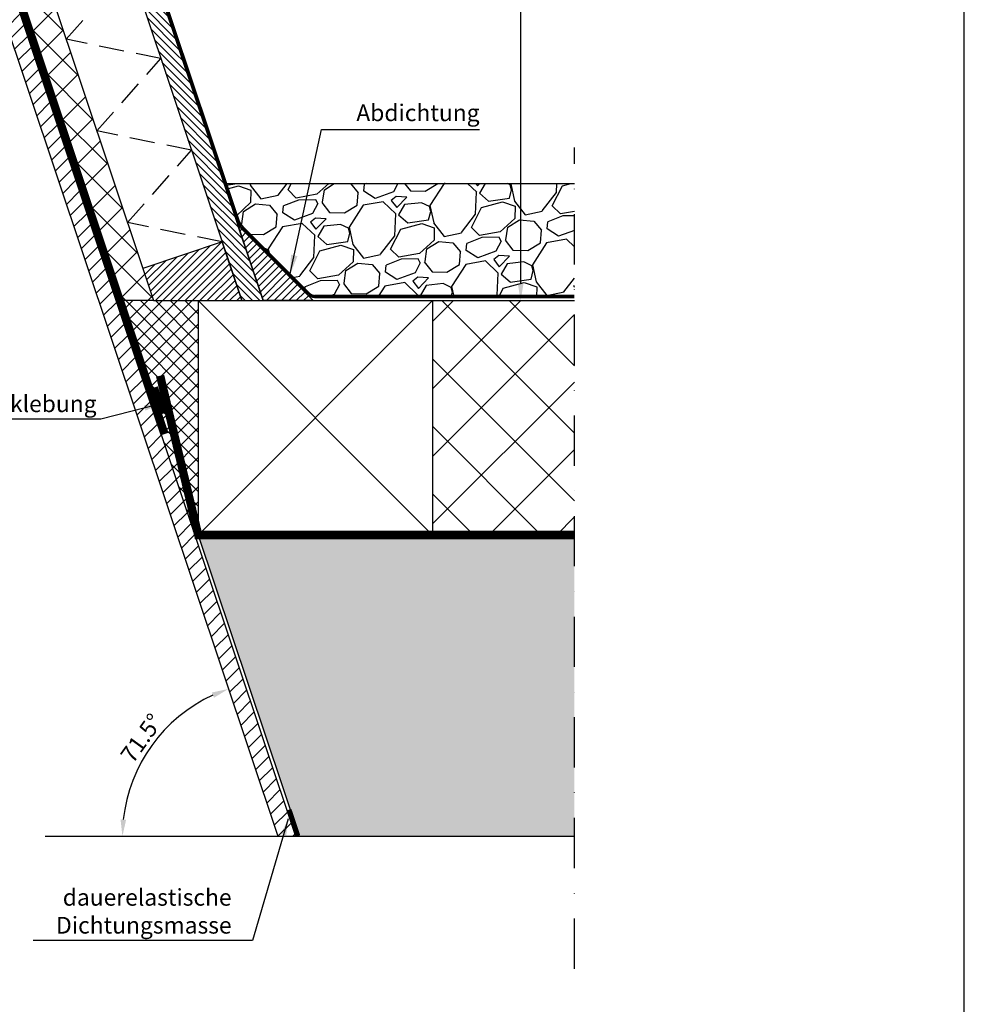
# Model space of a CAD drawing. Extents: x -358 to 5416, y -1324 to 3545.
# Drawn here: x 973 to 1537, y 2468 to 3056 of the extents above; entities that cross this region are included whole.
import ezdxf

# ---------------------------------------------------------------- set-up
doc = ezdxf.new("R2010")
doc.units = 0
doc.header["$LTSCALE"] = 60
doc.header["$MEASUREMENT"] = 0
doc.header["$PDMODE"] = 1
doc.header["$PDSIZE"] = 3
for name, pattern in [('DASHDOT', [1, 0.5, -0.25, 0, -0.25]), ('HIDDEN', [0.375, 0.25, -0.125]), ('SKRUE', [0.34, 0.1, -0.07, 0.1, -0.07])]:
    doc.linetypes.add(name, pattern=pattern)
doc.layers.get('0').update_dxf_attribs({"linetype": 'CONTINUOUS'})
doc.layers.get('DEFPOINTS').update_dxf_attribs({"linetype": 'CONTINUOUS'})
for name, color, linetype in [('VELUX_GRÜN', 3, 'CONTINUOUS'), ('VELUX_HATCH', 1, 'CONTINUOUS'), ('VELUX_INSULATION', 1, 'CONTINUOUS'), ('VELUX_LINNING', 2, 'CONTINUOUS'), ('VELUX_MAGENTA_MITTEL', 6, 'DASHDOT'), ('VELUX_ROOFWINDOW', 2, 'CONTINUOUS'), ('VELUX_ROT', 1, 'CONTINUOUS'), ('VELUX_TEXT', 3, 'CONTINUOUS')]:
    doc.layers.add(name, color=color, linetype=linetype)
doc.styles.add('ROMANS', font='romans')
doc.styles.add('STIL_NEU', font='simplex.shx')
doc.dimstyles.new('HN_5', dxfattribs={"dimscale": 5, "dimtxt": 2, "dimasz": 2, "dimexe": 1.5, "dimexo": 0, "dimgap": 0.5, "dimtad": 1, "dimdec": 0, "dimzin": 0, "dimdsep": 46, "dimtxsty": 'STIL_NEU', "dimcen": 5, "dimclrd": 3, "dimclre": 3, "dimclrt": 3, "dimadec": 0, "dimazin": 0, "dimtfac": 1, "dimtdec": 0, "dimtmove": 0, "dimatfit": 1, "dimfxl": 0, "dimtvp": 2, "dimtolj": 1, "dimtzin": 0, "dimarcsym": 0})
doc.dimstyles.new('MLS_A3_1T5', dxfattribs={"dimtxt": 8, "dimasz": 12, "dimexe": 2, "dimexo": 0, "dimgap": 2, "dimtad": 1, "dimtoh": 1, "dimdec": 0, "dimzin": 0, "dimdsep": 46, "dimtxsty": 'ROMANS', "dimcen": 0.09, "dimclrd": 3, "dimclre": 3, "dimclrt": 3, "dimadec": 0, "dimazin": 0, "dimtfac": 1, "dimtdec": 0, "dimtix": 1, "dimtmove": 0, "dimatfit": 3, "dimfxl": 0, "dimtolj": 1, "dimtzin": 0, "dimarcsym": 0})

# ---------------------------------------------------------------- blocks, each defined once
blk = doc.blocks.new('*D17')
at = {"layer": 'DEFPOINTS', "color": 0, "transparency": 16777216}
for p in [(886.18, 3288.57), (1064.73, 2636.68), (988.23, 2568.04), (1127.26, 2568.04), (1304.43, 2568.04)]:
    blk.add_point(p, dxfattribs=at)
at = {"layer": 'VELUX_GRÜN', "color": 3, "lineweight": -2, "transparency": 16777216}
blk.add_arc((1127.26, 2568.04), 92.85, 114.67392, 173.82608, dxfattribs=at)
at = {"layer": 'VELUX_GRÜN', "color": 3, "transparency": 16777216}
for points in [[(1087.89, 2653.96), (1089.12, 2650.86), (1097.8, 2656.09)], [(1036.62, 2577.94), (1033.29, 2578.12), (1034.41, 2568.04)]]:
    blk.add_solid(points, dxfattribs=at)
at = {"layer": 'VELUX_GRÜN', "color": 3, "transparency": 16777216, "insert": (1045.82, 2626.67), "char_height": 10, "attachment_point": 5, "rotation": 54.25, "style": 'STIL_NEU'}
blk.add_mtext('\\A1;71.5°', dxfattribs=at)
blk = doc.blocks.new('*D18')
at = {"layer": 'DEFPOINTS', "color": 0, "transparency": 16777216}
for p in [(961.55, 3355.57), (1148.4, 2888.04), (1272.33, 2888.04)]:
    blk.add_point(p, dxfattribs=at)
at = {"layer": 'VELUX_GRÜN', "color": 3, "lineweight": -2, "transparency": 16777216}
for p, q in [((961.55, 3355.57), (1279.83, 3355.57)), ((1272.33, 3345.57), (1272.33, 2898.04)), ((1148.4, 2888.04), (1279.83, 2888.04))]:
    blk.add_line(p, q, dxfattribs=at)
at = {"layer": 'VELUX_GRÜN', "color": 3, "transparency": 16777216}
for points in [[(1270.67, 3345.57), (1274, 3345.57), (1272.33, 3355.57)], [(1270.67, 2898.04), (1274, 2898.04), (1272.33, 2888.04)]]:
    blk.add_solid(points, dxfattribs=at)
at = {"layer": 'VELUX_GRÜN', "color": 3, "transparency": 16777216, "insert": (1264.83, 3121.81), "char_height": 10, "attachment_point": 5, "rotation": 90, "style": 'STIL_NEU'}
blk.add_mtext('\\A1;Keilhöhe X', dxfattribs=at)

msp = doc.modelspace()

# ---------------------------------------------------------------- hatches: boundary and pattern name
at = {"layer": 'VELUX_GRÜN'}
h = msp.add_hatch(dxfattribs=at)
h.set_pattern_fill('ANSI31', color=256, scale=50, style=0)
h.paths.add_polyline_path([(1007.31, 2958.04), (996.77, 2958.04), (1020.19, 2888.04), (1030.74, 2888.04)])
h.paths.add_polyline_path([(1077.58, 2748.04), (1067.03, 2748.04), (1127.26, 2568.04), (1137.81, 2568.04)])
h.paths.add_polyline_path([(1030.74, 2888.04), (1020.19, 2888.04), (1067.03, 2748.04), (1077.58, 2748.04)])
h.paths.add_polyline_path([(956.18, 3079.35), (965.62, 3082.5), (894.22, 3295.9), (884.78, 3292.6)])
h.paths.add_polyline_path([(971.27, 3065.78), (961.78, 3062.61), (996.77, 2958.04), (1007.31, 2958.04)])
h = msp.add_hatch(dxfattribs=at)
h.set_pattern_fill('ANSI37', color=256, scale=100)
h.paths.add_polyline_path([(991.3, 3072.48), (973.16, 3066.41), (1032.85, 2888.04), (1053.02, 2888.04), (1046.58, 2907.26)])
h = msp.add_hatch(dxfattribs=at)
h.set_pattern_fill('GRAVEL', color=256, scale=50, angle=15, style=0)
h.set_pattern_definition([(243.0128, (59.117, 64.984), (-269.9016575, -538.194282), [6.7268, -665.9544]), (199.9697, (56.0645, 58.9895), (566.6147068, 203.5873121), [11.5434, -1142.79625]), (147.5104, (45.215, 55.0472), (625.313052, -401.850221), [8.1394, -805.8016]), (282.2737, (29.6148, 37.9261), (-210.52295, 978.8667413), [10.5119, -1040.6779]), (307.8337, (31.8495, 27.6545), (-396.7733156, 514.850433), [10.30775, -1020.46865]), (12.2737, (38.172, 19.5135), (-978.8667413, -210.52295), [10.5119, -1040.6779]), (52.6942, (48.4436, 21.7481), (-498.4427435, -651.1949241), [13.90145, -1376.24245]), (87.2553, (56.8688, 32.8055), (53.3736582, 1153.105032), [13.1244, -1299.31605]), (136.4296, (57.4973, 45.9149), (-554.6030433, 524.3238228), [10.5475, -1044.20365]), (190.2364, (49.8553, 53.1847), (544.200093, 94.0546047), [12.0416, -590.03815]), (237.3974, (38.0054, 51.0448), (-437.2054785, -686.55034424), [15.5724, -1541.66875]), (153.8141, (77.5576, 50.2547), (-415.71986, 199.190914), [5.31505, -526.1922]), (186.4692, (72.788, 52.6002), (653.7337111, 71.6393925), [10.11185, -1001.07555]), (240, (62.74, 51.46), (12.94096, -48.2963), [7.07105, -63.6396]), (218.1986, (57.807, 56.3506), (215.599522, 161.297404), [3.8079, -376.98075]), (306.8014, (54.814, 53.996), (-87.119147, 131.947936), [5.38515, -263.8731]), (45.9638, (58.04, 49.684), (119.006842, 135.415534), [8.74645, -282.80115]), (176.5651, (64.12, 55.972), (109.533535, -22.414304), [6.32455, -151.78935]), (31.3895, (26.8025, 46.49), (444.140257, 274.2980729), [8.86, -877.14225]), (85.3462, (34.3658, 51.105), (-50.8344333, -583.023055), [7.43305, -735.8704]), (308.1986, (61.532, 65.631), (-161.297404, 215.599522), [7.61575, -373.1729]), (358.6105, (66.2414, 59.646), (-521.7857817, 15.4789709), [8.86, -877.14225]), (354.444, (34.826, 16.5464), (-267.363398, 31.887604), [8.544, -418.6562]), (309.7751, (43.3298, 15.719), (-383.8315984, 466.5547095), [7.1589, -708.73215]), (81.8014, (74.956, 17.464), (31.887889, 267.363365), [7.61575, -373.1729]), (32.354, (76.0418, 25.002), (-576.0881467, -361.4173052), [8.38155, -829.7712]), (84.444, (51.2906, 11.123), (-31.887604, -267.363398), [4.272, -422.9282]), (116.3099, (72.058, 16.688), (-100.059996, 180.24428), [2.5495, -252.40145]), (180.9638, (70.928, 18.973), (157.829827, -9.473334), [10.30775, -195.8475]), (201.009, (60.6217, 18.7996), (470.0219577, 177.7057777), [9.5525, -945.69615]), (318.6901, (59.205, 45.337), (-74.178255, 83.65159), [7.2111, -173.06645]), (8.1572, (64.6216, 40.5769), (846.9189297, 123.4032112), [12.5897, -1246.37815]), (75.9454, (77.084, 42.363), (-102.598496, -389.837867), [5.1478, -509.6337]), (105, (78.334, 47.357), (-61.23724, 35.3553), [3, -47]), (135.2564, (59.2675, 19.9896), (283.771616, -286.310415), [6.9462, -687.676]), (63.0128, (54.334, 24.8793), (269.9016575, 538.194282), [13.4536, -659.2276]), (15, (60.44, 36.87), (35.3553, 61.23724), [13, -37]), (340.3048, (72.996, 40.2326), (-573.549413, 208.6650068), [7.9057, -782.6637]), (269.0546, (80.439, 37.568), (3.467525, -206.126122), [7.2801, -356.7254]), (222.646, (80.3191, 30.2892), (-788.2197101, -728.8413243), [11.85325, -1173.4737]), (190.4261, (71.6004, 22.259), (-640.792699, -119.9363463), [12.53995, -1241.4537])])
edge = h.paths.add_edge_path()
edge.add_arc((1149.37, 2895.41), 4.91, 227.4452, 265.59309)
edge.add_line((1149, 2890.52), (1304.43, 2890.52))
edge.add_line((1304.43, 2890.52), (1304.43, 2958.04))
edge.add_line((1304.43, 2958.04), (1096.03, 2958.04))
edge.add_line((1096.03, 2958.04), (1103.52, 2935.69))
edge.add_arc((1115.46, 2940.52), 12.87, 202.05105, 219.66579)
edge.add_line((1105.55, 2932.31), (1146.05, 2891.8))
h = msp.add_hatch(dxfattribs=at)
h.set_pattern_fill('NET', color=256, scale=228, angle=45, style=0)
h.set_pattern_definition([(45, (-2660.767, 768.55), (-20.15254, 20.15254), []), (135, (-2660.767, 768.55), (-20.15254, -20.15254), [])])
h.paths.add_polyline_path([(-70.02, 2888.04), (-70.02, 2748.04), (21.58, 2748.04), (21.58, 2888.04)])
h.paths.add_polyline_path([(1304.43, 2748.04), (1304.43, 2888.04), (1219.69, 2888.04), (1219.69, 2748.04)])
h = msp.add_hatch(dxfattribs=at)
h.set_pattern_fill('ANSI37', color=256, scale=50, style=0)
h.paths.add_polyline_path([(1079.69, 2888.04), (1042.53, 2888.04), (1030.74, 2888.04), (1077.58, 2748.04), (1079.69, 2748.04)])
h = msp.add_hatch(dxfattribs=at)
h.set_pattern_fill('AR-CONC', color=256, scale=5, style=0)
h.set_pattern_definition([(50, (0, 0), (35.863, -3.1376), [3.75, -41.25]), (355, (0, 0), (-6.93757, 37.6096), [3, -33]), (100.4514, (2.99, -0.26), (28.92547, 34.47198), [3.187, -35.0571]), (46.1842, (0, 10), (53.36205, -8.27595), [5.625, -61.875]), (96.6356, (4.447, 9.31), (46.7331, 48.7059), [4.7805, -52.58565]), (351.1842, (0, 10), (46.7331, 48.7059), [4.5, -49.5]), (21, (5, 7.5), (29.84535, -20.13094), [3.75, -41.25]), (326, (5, 7.5), (12.16577, 36.2575), [3, -33]), (71.4514, (7.487, 5.822), (42.01113, 16.12652), [3.187, -35.0571]), (37.5, (0, 0), (0.607993, 16.64469), [0, -32.6, 0, -33.5, 0, -33.125]), (7.5, (0, 0), (13.15348, 19.72059), [0, -19.1, 0, -31.85, 0, -12.625]), (327.5, (-11.15, 0), (26.69112, -1.127744), [0, -12.5, 0, -39, 0, -51.75]), (317.5, (-16.15, 0), (29.1593, 5.00525), [0, -16.25, 0, -25.9, 0, -36.75])])
h.paths.add_polyline_path([(161.58, 2748.04), (-70.02, 2748.04), (-70.02, 2568.04), (101.35, 2568.04)])
h.paths.add_polyline_path([(1304.43, 2748.04), (1079.69, 2748.04), (1139.92, 2568.04), (1304.43, 2568.04)])
at = {"layer": 'VELUX_HATCH'}
h = msp.add_hatch(dxfattribs=at)
h.set_pattern_fill('ANSI31', color=256, scale=25, angle=90, style=0)
h.set_pattern_definition([(135, (-2327.0766, 2027.186), (-2.2097087, -2.2097087), [])])
h.paths.add_polyline_path([(1057.55, 3031.93), (1068.85, 3035.72), (1101.87, 2937.31), (1101.85, 2937.33), (1118.45, 2888.04), (1105.74, 2888.04)])
h.paths.add_polyline_path([(1049.95, 3092.11), (1038.72, 3088.35), (1057.55, 3031.93), (1068.86, 3035.72)])
h.paths.add_polyline_path([(950.53, 3351.88), (950.49, 3351.99), (950.46, 3351.98), (1033.07, 3105.07), (1044.32, 3108.84), (961.56, 3355.58)])
h = msp.add_hatch(dxfattribs=at)
h.set_pattern_fill('ANSI31', color=256, scale=25, style=0)
h.set_pattern_definition([(45, (-2325.5326, 2022.8953), (-2.2097087, 2.2097087), [])])
h.paths.add_polyline_path([(1103.4, 2933.04), (1148.4, 2888.04), (1118.45, 2888.04)])
h = msp.add_hatch(dxfattribs=at)
h.set_pattern_fill('ANSI31', color=256, scale=25, style=0)
h.set_pattern_definition([(45, (-2325.5912, 2022.8953), (-2.2097087, 2.2097087), [])])
h.paths.add_polyline_path([(1046.58, 2907.26), (1094, 2923.13), (1105.74, 2888.04), (1053.02, 2888.04)])

# ---------------------------------------------------------------- linework, layer by layer
for p, q in [((1096.03, 2958.04), (1304.43, 2958.04)), ((1219.69, 2748.04), (1079.69, 2888.04)), ((1219.69, 2888.04), (1079.69, 2748.04)), ((1079.69, 2888.04), (1079.69, 2748.04)), ((1079.69, 2888.04), (1304.43, 2888.04)), ((1219.69, 2888.04), (1219.69, 2748.04)), ((1079.69, 2748.04), (1139.92, 2568.04)), ((1079.69, 2748.04), (1304.43, 2748.04)), ((988.23, 2568.04), (1304.43, 2568.04))]:
    msp.add_line(p, q)
at = {"layer": 'VELUX_GRÜN'}
for p, q in [((1053.02, 2888.04), (1030.74, 2888.04)), ((1079.69, 2748.04), (1077.58, 2748.04))]:
    msp.add_line(p, q, dxfattribs=at)
at = {"layer": 'VELUX_GRÜN', "const_width": 2}
msp.add_lwpolyline([(1050.94, 3092.44), (1103.52, 2935.69, 0.07701), (1105.55, 2932.31), (1146.05, 2891.8, 0.207826), (1149.75, 2890.52), (1304.43, 2890.52)], format="xyb", dxfattribs=at)
at = {"layer": 'VELUX_GRÜN'}
msp.add_lwpolyline([(991.3, 3072.48), (973.16, 3066.41), (1032.85, 2887.52)], dxfattribs=at)
at = {"layer": 'VELUX_GRÜN', "const_width": 3}
for points in [[(1054.13, 2836.36), (1059.35, 2820.74)], [(1133.94, 2583.97), (1139.17, 2568.35)]]:
    msp.add_lwpolyline(points, dxfattribs=at)
at = {"layer": 'VELUX_INSULATION', "linetype": 'HIDDEN'}
msp.add_lwpolyline([(1094, 2923.13), (1037.43, 2934.64), (1075.68, 2977.88), (1019.11, 2989.39), (1057.36, 3032.63), (1000.79, 3044.14), (1039.04, 3087.38), (1037.04, 3087.79)], dxfattribs=at)
at = {"layer": 'VELUX_LINNING', "linetype": 'Continuous'}
for p, q in [((971.27, 3065.78), (1137.81, 2568.04)), ((961.78, 3062.61), (1127.26, 2568.04))]:
    msp.add_line(p, q, dxfattribs=at)
at = {"layer": 'VELUX_MAGENTA_MITTEL', "linetype": 'DASHDOT'}
msp.add_line((1304.43, 2488.94), (1304.43, 2979.5), dxfattribs=at)
at = {"layer": 'VELUX_ROOFWINDOW'}
for p, q in [((1038.72, 3088.35), (1105.74, 2888.04)), ((1049.99, 3092.12), (1118.45, 2888.04)), ((991.3, 3072.48), (1046.58, 2907.26)), ((1046.58, 2907.26), (1053.02, 2888.04))]:
    msp.add_line(p, q, dxfattribs=at)
msp.add_lwpolyline([(1103.4, 2933.04), (1148.4, 2888.04), (1118.45, 2888.04)], close=True, dxfattribs=at)
for points in [[(1105.74, 2888.04), (1094, 2923.13), (1046.58, 2907.26)], [(1053.02, 2888.04), (1105.74, 2888.04)]]:
    msp.add_lwpolyline(points, dxfattribs=at)
at = {"layer": 'VELUX_ROT'}
msp.add_lwpolyline([(1537.38, 2351.55), (1537.38, 3476.55), (-312.62, 3476.55), (-312.62, 2351.55), (-312.62, 2126.55), (1537.38, 2126.55)], close=True, dxfattribs=at)
at = {"layer": 'VELUX_ROT', "linetype": 'SKRUE', "const_width": 5}
for points in [[(973.16, 3066.41), (1059.52, 2808.33)], [(1056.94, 2843.17), (1079.69, 2748.04), (1304.43, 2748.04)]]:
    msp.add_lwpolyline(points, dxfattribs=at)

# ---------------------------------------------------------------- texts
at = {"layer": 'VELUX_TEXT', "color": 3, "insert": (1247.78, 2998.97), "char_height": 10, "attachment_point": 6, "style": 'STIL_NEU'}
msp.add_mtext('Abdichtung', dxfattribs=at)
at = {"layer": 'VELUX_TEXT', "char_height": 10, "attachment_point": 6, "style": 'STIL_NEU'}
for s, insert in [('\\A1;{\\C3;Verklebung}', (1018.96, 2826.46)), ('\\A1;dauerelastische \\PDichtungsmasse', (1099.62, 2523.27))]:
    msp.add_mtext(s, dxfattribs=dict(at, insert=insert))

# ---------------------------------------------------------------- dimensions: what is measured, and where the dimension line sits
at = {"layer": 'VELUX_GRÜN'}
dim = msp.add_linear_dim(base=(1272.33, 2888.04), p1=(961.55, 3355.57), p2=(1148.4, 2888.04), angle=90, text='Keilhöhe X', dimstyle='HN_5', dxfattribs=at)
dim.commit()
dim.dimension.update_dxf_attribs({"geometry": '*D18', "text_midpoint": (1264.83, 3121.81)})
dim = msp.add_angular_dim_2l(base=(1064.73, 2636.68), line1=((886.18, 3288.57), (1127.26, 2568.04)), line2=((988.23, 2568.04), (1304.43, 2568.04)), dimstyle='HN_5', override={"dimadec": 1}, dxfattribs=at)
dim.commit()
dim.dimension.update_dxf_attribs({"geometry": '*D17', "text_midpoint": (1045.82, 2626.67)})

# ---------------------------------------------------------------- leaders
at = {"layer": 'VELUX_TEXT', "annotation_type": 0, "has_hookline": 1, "hookline_direction": 0, "text_width": 80.48}
msp.add_leader([(1134.52, 2903.33), (1153.31, 2990.3), (1165.31, 2990.3)], dimstyle='MLS_A3_1T5', dxfattribs=at)
at = {"layer": 'VELUX_TEXT', "color": 3, "annotation_type": 0, "has_hookline": 1, "hookline_direction": 1}
for points, text_width in [([(1057.46, 2826.39), (1021.46, 2817.3)], 77.62), ([(1133.52, 2578.54), (1112.12, 2505.77), (1102.12, 2505.77)], 118.57)]:
    msp.add_leader(points, dimstyle='HN_5', dxfattribs=dict(at, text_width=text_width))

doc.saveas('drawing.dxf')
